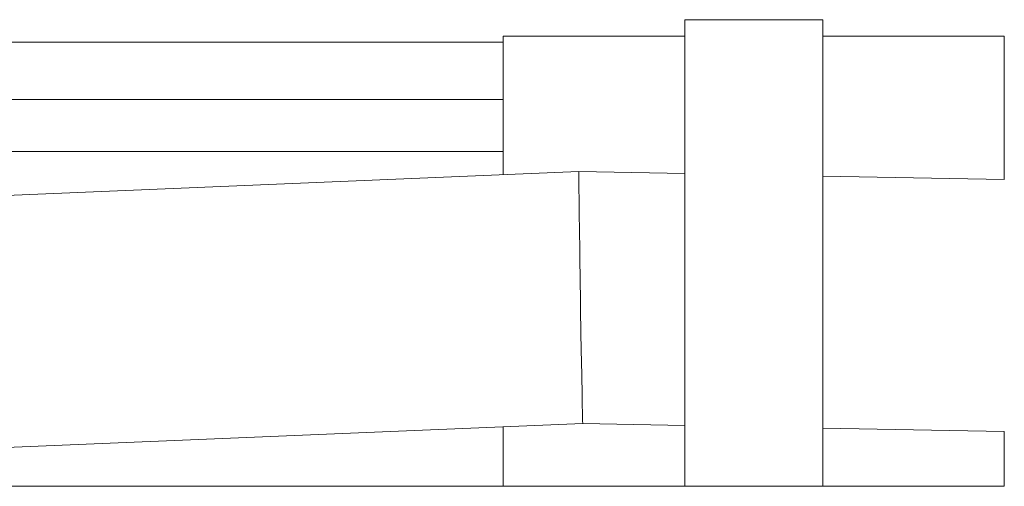
# Model space of a CAD drawing. Units: millimetres. Extents: x -1525 to 1877, y 191 to 4017.
# Drawn here: x -234 to -185, y 1349 to 1373 of the extents above; entities that cross this region are included whole.
import ezdxf

# ---------------------------------------------------------------- set-up
doc = ezdxf.new("R2010")
doc.units = ezdxf.units.MM
doc.layers.add('1', color=7, linetype='Continuous', true_color=0xffffff)

msp = doc.modelspace()

# ---------------------------------------------------------------- linework, layer by layer
at = {"layer": '1', "color": 18, "linetype": 'Continuous', "lineweight": 13}
for p, q in [((-200.763121, 1372.336358), (-200.762942, 1372.703642)), ((-193.762943, 1372.703642), (-200.762942, 1372.703642)), ((-193.763122, 1372.336358), (-193.762943, 1372.703642)), ((-193.762794, 1370.50125), (-193.762943, 1372.703642)), ((-200.76327, 1369.466633), (-200.763121, 1372.336358)), ((-193.763271, 1369.466633), (-193.763122, 1372.336358)), ((-209.961802, 1371.557344), (-381.078005, 1371.551722)), ((-209.961802, 1371.871918), (-200.763145, 1371.871918)), ((-209.961802, 1371.871918), (-209.961802, 1364.844616)), ((-193.763146, 1371.871918), (-184.561804, 1371.871918)), ((-184.561804, 1371.871918), (-184.561804, 1364.599945)), ((-184.561804, 1371.871918), (-184.561729, 1371.871918)), ((-193.76318, 1371.221632), (-193.762958, 1371.221632)), ((-193.762958, 1371.221632), (-193.763107, 1370.89321)), ((-193.762809, 1369.251937), (-193.762958, 1371.221632)), ((-193.763107, 1370.89321), (-193.763241, 1368.326515)), ((-193.762546, 1364.772973), (-193.762794, 1370.50125)), ((-200.76336, 1364.619941), (-200.76327, 1369.466633)), ((-193.76336, 1364.619941), (-193.763271, 1369.466633)), ((-193.763273, 1369.251937), (-193.762809, 1369.251937)), ((-193.762627, 1364.772975), (-193.762809, 1369.251937)), ((-245.570749, 1368.662328), (-209.961802, 1368.662328)), ((-193.763241, 1368.326515), (-193.763331, 1363.991946)), ((-220.621929, 1366.020054), (-276.858062, 1366.020054)), ((-209.961802, 1366.020054), (-220.621929, 1366.020054)), ((-243.141338, 1363.453597), (-206.12517, 1365.005463)), ((-206.125885, 1364.643782), (-206.12517, 1365.005463)), ((-206.124395, 1364.453644), (-206.125885, 1364.643782)), ((-206.12517, 1365.005463), (-200.763354, 1364.90463)), ((-200.763381, 1361.794075), (-200.76336, 1364.619941)), ((-193.763405, 1358.684272), (-193.76336, 1364.619941)), ((-193.763358, 1364.772988), (-184.561804, 1364.599945)), ((-206.11161, 1363.261074), (-206.124395, 1364.453644)), ((-193.763331, 1363.991946), (-193.76336, 1358.683199)), ((-206.10711, 1362.892836), (-206.11161, 1363.261074)), ((-206.08303, 1361.075491), (-206.10711, 1362.892836)), ((-200.763404, 1358.684272), (-200.763381, 1361.794008)), ((-206.076279, 1360.592932), (-206.08303, 1361.075491)), ((-206.045076, 1358.465046), (-206.076279, 1360.592932)), ((-200.763373, 1354.517976), (-200.763404, 1358.684272)), ((-193.76336, 1352.746814), (-193.763405, 1358.684272)), ((-193.76336, 1358.683199), (-193.763331, 1353.372902)), ((-206.037238, 1357.951492), (-206.045076, 1358.465046)), ((-206.004322, 1355.881065), (-206.037238, 1357.951492)), ((-205.996752, 1355.425328), (-206.004322, 1355.881065)), ((-205.967799, 1353.770345), (-205.996752, 1355.425328)), ((-200.76336, 1352.746814), (-200.763373, 1354.517909)), ((-205.961823, 1353.451222), (-205.967799, 1353.770345)), ((-205.941841, 1352.497786), (-205.961823, 1353.451222)), ((-193.763331, 1353.372902), (-193.763242, 1349.051923)), ((-200.763292, 1349.051923), (-200.76336, 1352.746814)), ((-193.763292, 1349.051923), (-193.76336, 1352.746814)), ((-242.284968, 1350.72729), (-205.932513, 1352.230638)), ((-209.961802, 1352.064008), (-209.961802, 1349.051923)), ((-205.938473, 1352.370471), (-205.941841, 1352.497786)), ((-205.932513, 1352.230638), (-205.938473, 1352.370471)), ((-205.932513, 1352.230638), (-200.763348, 1352.133436)), ((-193.763347, 1352.001805), (-184.561804, 1351.828776)), ((-193.76277, 1349.051923), (-193.762649, 1352.001792)), ((-193.762698, 1349.051923), (-193.76257, 1352.001791)), ((-184.561804, 1351.828776), (-184.561804, 1349.051923)), ((-239.122301, 1349.051923), (-193.763292, 1349.051923)), ((-193.763242, 1349.051923), (-193.76277, 1349.051923)), ((-193.762753, 1349.051923), (-184.561804, 1349.051923))]:
    msp.add_line(p, q, dxfattribs=at)

doc.saveas('drawing.dxf')
